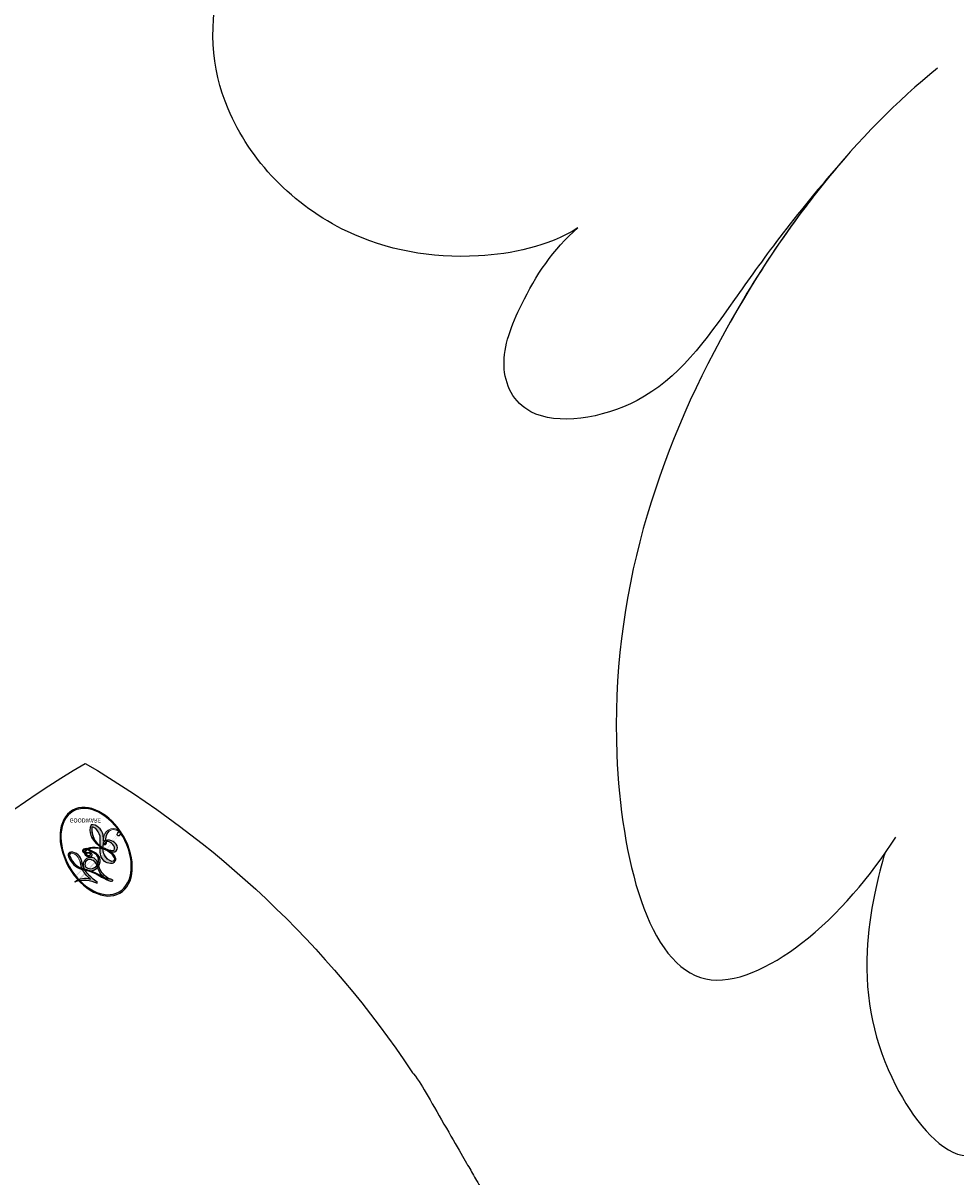
# Model space of a CAD drawing. Units: millimetres. Extents: x 41260 to 42520, y 431 to 1322.
# Drawn here: x 42389 to 42391, y 701 to 703 of the extents above; entities that cross this region are included whole.
import ezdxf
from ezdxf.xclip import XClip

# ---------------------------------------------------------------- set-up
doc = ezdxf.new("R2010")
doc.units = ezdxf.units.MM
doc.header["$XCLIPFRAME"] = 2
doc.layers.add('H-06.木作(細線)', color=8, linetype='Continuous')
doc.layers.add('H-08.木作(細線)', color=8, linetype='Continuous')
doc.layers.add('logo', color=240, linetype='Continuous', plot=False)

# ---------------------------------------------------------------- blocks, each defined once
blk = doc.blocks.new('SE-21040L-d')
at = {"layer": 'H-08.木作(細線)'}
for points, knots in [([(0.355111638422386, 62.84931076054067), (0.3242782792131038, 63.02777740012493), (0.1019066359949647, 63.88583963522933), (-0.6219400572190352, 64.74604316025716), (-1.87634175571111, 65.30061365710435), (-2.163056076877183, 63.69944031521095), (-0.5541902558252332, 61.03198626894414), (0.04006093432508351, 56.93884515302216), (-0.1215951529047743, 53.93541027705214)], [0, 0, 0, 0, 0.002611844733926717, 0.005846265490909117, 0.008460473509548427, 0.01209330276100237, 0.01716638237324549, 0.02823307644159728, 0.02823307644159728, 0.02823307644159728, 0.02823307644159728]), ([(0.355111638422386, 62.84931076054022), (0.3242782792149228, 63.02777740012493), (0.1019066359949647, 63.8858396352291), (-0.6219400572190352, 64.74604316025693), (-1.87634175571111, 65.30061365710412), (-2.163056076877183, 63.6994403152105), (-0.5541902558234142, 61.03198626894414), (0.04006093432508351, 56.93884515302193), (-0.1215951529029553, 53.93541027705191)], [0, 0, 0, 0, 0.002611844733926717, 0.005846265490909117, 0.008460473509548427, 0.01209330276100237, 0.01716638237324549, 0.02823307644159728, 0.02823307644159728, 0.02823307644159728, 0.02823307644159728]), ([(0.355111638422386, 62.84931076054022), (0.3242782792131038, 63.02777740012493), (0.1019066359949647, 63.8858396352291), (-0.6219400572208542, 64.74604316025693), (-1.87634175571111, 65.30061365710412), (-2.163056076877183, 63.6994403152105), (-0.5541902558252332, 61.03198626894414), (0.04006093432508351, 56.93884515302193), (-0.1215951529047743, 53.93541027705191)], [0, 0, 0, 0, 0.002611844733926717, 0.005846265490909117, 0.008460473509548427, 0.01209330276100237, 0.01716638237324549, 0.02823307644159728, 0.02823307644159728, 0.02823307644159728, 0.02823307644159728]), ([(3.387642503417737, 56.06665479900448), (3.774133323960996, 56.96996506782193), (4.216729659819975, 59.36682575787404), (3.633102112493361, 62.81113536574844), (1.491357017162954, 65.22555601730915), (0.5550225692968525, 63.96773824208981), (0.3725202636906033, 63.09535422739259), (0.3354117057642725, 62.66150670362072)], [0, 0, 0, 0, 0.007459853494874228, 0.0165182674075307, 0.0223674397971424, 0.02519836074527703, 0.0284613733746377, 0.0284613733746377, 0.0284613733746377, 0.0284613733746377]), ([(3.756930595287486, 57.20377747612861), (3.903566608118126, 57.82408888764871), (4.140349183093349, 59.81758928171985), (3.633102112493361, 62.81113536574821), (1.491357017164773, 65.22555601730915), (0.5550225692986714, 63.96773824208935), (0.3725202636924223, 63.09535422739236), (0.3354117057660915, 62.66150670362049)], [0.002927270521593791, 0.002927270521593791, 0.002927270521593791, 0.002927270521593791, 0.007459853494874228, 0.0165182674075307, 0.0223674397971424, 0.02519836074527703, 0.0284613733746377, 0.0284613733746377, 0.0284613733746377, 0.0284613733746377]), ([(3.756930595285667, 57.20377747612838), (3.903566608116307, 57.82408888764871), (4.140349183093349, 59.81758928171985), (3.633102112493361, 62.81113536574821), (1.491357017162954, 65.22555601730915), (0.5550225692968525, 63.96773824208935), (0.3725202636906033, 63.09535422739236), (0.3354117057642725, 62.66150670362026)], [0.002927270521593791, 0.002927270521593791, 0.002927270521593791, 0.002927270521593791, 0.007459853494874228, 0.0165182674075307, 0.0223674397971424, 0.02519836074527703, 0.0284613733746377, 0.0284613733746377, 0.0284613733746377, 0.0284613733746377]), ([(3.756930595285667, 57.20377747612883), (3.939876109396209, 57.9723594004422), (4.068348332717505, 58.97442179100312), (4.220726796051167, 60.16137301623849), (5.202505010571258, 60.89586234187141), (5.751988079857256, 60.51581479020092), (5.841206854825941, 59.81537425951251), (5.794928772962521, 59.27033074071392), (5.680636708495513, 58.98841986431512)], [0, 0, 0, 0, 0.002828752197138933, 0.005893663492437402, 0.008457438651313319, 0.01010980959290851, 0.01174318959590427, 0.01390247536471035, 0.01390247536471035, 0.01390247536471035, 0.01390247536471035]), ([(3.756930595287486, 57.20377747612861), (3.939876109396209, 57.97235940044197), (4.068348332717505, 58.9744217910029), (4.220726796052986, 60.16137301623826), (5.202505010571258, 60.89586234187118), (5.751988079857256, 60.51581479020069), (5.84120685482776, 59.81537425951228), (5.794928772962521, 59.27033074071369), (5.680636708497332, 58.98841986431489)], [0, 0, 0, 0, 0.002828752197138933, 0.005893663492437402, 0.008457438651313319, 0.01010980959290851, 0.01174318959590427, 0.01390247536471035, 0.01390247536471035, 0.01390247536471035, 0.01390247536471035]), ([(3.756930595285667, 57.20377747612861), (3.939876109396209, 57.97235940044197), (4.068348332717505, 58.9744217910029), (4.220726796051167, 60.16137301623826), (5.202505010571258, 60.89586234187118), (5.751988079857256, 60.51581479020069), (5.841206854825941, 59.81537425951228), (5.794928772962521, 59.27033074071346), (5.680636708495513, 58.98841986431489)], [0, 0, 0, 0, 0.002828752197138933, 0.005893663492437402, 0.008457438651313319, 0.01010980959290851, 0.01174318959590427, 0.01390247536471035, 0.01390247536471035, 0.01390247536471035, 0.01390247536471035]), ([(5.680636708495513, 58.98841986431512), (5.853047869273723, 59.28225271576116), (6.494089721847558, 59.80919588256188), (7.752004369356655, 60.19570626522182), (9.166336350077472, 59.7281630086768), (9.927154884569973, 58.51149595871243), (9.750039305725295, 56.26634583403165), (7.621806441338776, 54.80509322456464), (7.019830876741253, 53.2414339322313), (6.865507368138424, 52.44872260965099)], [0, 0, 0, 0, 0.002237967695889367, 0.005466049698106486, 0.009983090408273613, 0.01357016246867616, 0.01762719984001011, 0.02417699673517154, 0.02956217455124074, 0.02956217455124074, 0.02956217455124074, 0.02956217455124074]), ([(5.680636708497332, 58.98841986431489), (5.853047869273723, 59.28225271576116), (6.494089721847558, 59.80919588256165), (7.752004369356655, 60.19570626522159), (9.166336350077472, 59.72816300867657), (9.927154884569973, 58.5114959587122), (9.750039305725295, 56.26634583403143), (7.621806441338776, 54.80509322456442), (7.019830876743072, 53.24143393223108), (6.865507368138424, 52.44872260965053)], [0, 0, 0, 0, 0.002237967695889367, 0.005466049698106486, 0.009983090408273613, 0.01357016246867616, 0.01762719984001011, 0.02417699673517154, 0.02956217455124074, 0.02956217455124074, 0.02956217455124074, 0.02956217455124074]), ([(5.680636708495513, 58.98841986431489), (5.853047869273723, 59.28225271576116), (6.494089721847558, 59.80919588256165), (7.752004369356655, 60.19570626522159), (9.166336350077472, 59.72816300867657), (9.927154884569973, 58.5114959587122), (9.750039305725295, 56.26634583403143), (7.621806441338776, 54.80509322456442), (7.019830876741253, 53.24143393223108), (6.865507368138424, 52.44872260965053)], [0, 0, 0, 0, 0.002237967695889367, 0.005466049698106486, 0.009983090408273613, 0.01357016246867616, 0.01762719984001011, 0.02417699673517154, 0.02956217455124074, 0.02956217455124074, 0.02956217455124074, 0.02956217455124074])]:
    blk.add_open_spline(points, degree=3, knots=knots, dxfattribs=at)
blk = doc.blocks.new('logo')
at = {"layer": 'logo'}
h = blk.add_hatch(color=256, dxfattribs=at)
edge = h.paths.add_edge_path()
edge.add_ellipse((0.1802914912277629, 0.6045799425100995), major_axis=(0.3229310822019948, 0.5660060967866092), ratio=0.6591105981489803, start_angle=263.8575603848327, end_angle=429.8250477163325)
edge.add_arc((0.01771428938263853, 1.391569346549659), 0.3993341679718461, 258.9967413552358, 261.0580007118785)
edge.add_ellipse((0.1787985320825101, 0.6023774291033988), major_axis=(0.3143045515932551, 0.550886248658738), ratio=0.6598378267023628, start_angle=263.2429892943743, end_angle=428.5195051545401, ccw=False)
edge.add_arc((0.5073199427151849, 0.3746967277193107), 0.04332311897827124, 263.9961799065642, 282.4455010696743)
edge = h.paths.add_edge_path()
edge.add_ellipse((0.1787985320825101, 0.6023774291033988), major_axis=(0.3143045515932551, 0.550886248658738), ratio=0.6598378267023628, start_angle=70.27444383542638, end_angle=262.8393938163964, ccw=False)
edge.add_arc((0.03068698310926266, 1.204096049413238), 0.2374621132576002, 245.2323085429004, 248.2556509235489, ccw=False)
edge.add_ellipse((0.1802914912277629, 0.6045799425100995), major_axis=(0.3229310822019948, 0.5660060967866092), ratio=0.6591105981489803, start_angle=71.19986132064916, end_angle=263.5874831709492)
edge.add_arc((0.5026783769171743, 0.3667582457528624), 0.03889587363998076, 266.46582511937555, 288.39279538090886, ccw=False)
edge = h.paths.add_edge_path(flags=17)
edge.add_line((0.1957087584469264, 1.019739823916098), (0.1957087584469264, 1.034098023633305))
edge.add_arc((0.01771428938263853, 1.391569346549659), 0.3993341679718463, 261.0580007118787, 296.46993326101176, ccw=False)
edge.add_ellipse((0.1787985320825101, 0.6023774291033988), major_axis=(0.3143045515932551, 0.550886248658738), ratio=0.6598378267023628, start_angle=68.51950515454008, end_angle=70.27444383542637)
edge.add_arc((0.03068698310926266, 1.204096049413238), 0.2374621132576002, 248.2556509235472, 287.7328540247523)
edge.add_arc((0.1787515700016229, 0.8428055305785165), 0.1548912369510153, 119.2734902879766, 139.7005654380212)
edge.add_arc((0.4473028325628547, 0.5857130801532549), 0.5264673858294753, 137.2637964536153, 146.3296441712179)
edge.add_arc((0.699990274517404, 0.4866655720743438), 0.7937747080540483, 150.495440047385, 153.133153759539)
edge.add_arc((0.1745226173352421, 0.06722498738599825), 0.7993051380316838, 100.81859140067678, 103.20768185935663, ccw=False)
edge.add_arc((0.3030484850914945, 0.6842535605883313), 0.3253316575808651, 138.9230766667263, 148.8947779466664, ccw=False)
edge.add_arc((0.6247753021470999, 0.3946425204858315), 0.7581851605665992, 124.46568866148871, 138.4001760205241, ccw=False)
edge = h.paths.add_edge_path()
edge.add_arc((0.03068698310926266, 1.204096049413238), 0.2374621132576002, 233.3595557964515, 245.2323085428985)
edge.add_ellipse((0.1802914912277629, 0.6045799425100995), major_axis=(0.3229310822019948, 0.5660060967866092), ratio=0.6591105981489803, start_angle=69.8250477163325, end_angle=71.19986132064912, ccw=False)
edge.add_arc((0.01771428938263853, 1.391569346549659), 0.3993341679718461, 251.1922767923416, 258.9967413552355, ccw=False)
h.paths.add_polyline_path([(-0.05230556841343059, 0.8157453957182952, -0.021859056043336), (-0.01507380947805359, 0.83128368382404, -0.004954860000038527), (-0.00810373917556717, 0.8453871283209082, 0.01296660139934615), (-0.04819829918778851, 0.8348734075898392, 0.2233168218597432), (-0.2014011449027748, 0.6528535364541312, 0.4252427048585448), (-0.1683051170384715, 0.6103540628209885, 0.3932468187878483), (-0.01762062065063219, 0.7391353612993043, -0.08455806392049481), (0.01863162675181229, 0.8422020905063619, 0.01919431720782771), (-0.01507380947805359, 0.83128368382404, 0.00472601496695061), (-0.02146029121468018, 0.817705401067542, 0.02114843064291109), (-0.0385352395078371, 0.731271739926342, -0.08072109411544336), (-0.0657668188050593, 0.6647157422494274, -0.1041126089873124), (-0.1095005248516827, 0.6338635803485886, -0.09487265850930753), (-0.1615376919817209, 0.6213485423295424, -0.2078766928766236), (-0.1806048093676509, 0.6426082113111988, -0.2230344450931209), (-0.1780736952623556, 0.6710532802908347, -0.1686900671656828)], flags=17)
h.paths.add_polyline_path([(0.3601444251999055, 0.9744338414684535, 0.08859226629592737), (0.2835073553887923, 0.9527853389090524, 0.1407242370476406), (0.1982018572907691, 0.8196671719715596, -0.01227177250547251), (0.2022841222515126, 0.8147051671339796, -0.04153164331666979), (0.2150540611637553, 0.7974176329671536, 0.005558464624925259), (0.2209631089517643, 0.8159314326703679, -0.1878740793793823)], flags=17)
h.paths.add_polyline_path([(0.1897142947582324, 0.7303215851770801, 0.0115915370869728), (0.2047059639044164, 0.7679695011984222, 0.05688370383272847), (0.1918557768840401, 0.7904103092669175, -0.2712076389547624), (0.104537738736326, 0.711475444863936, -0.6796773919459298), (0.03965647445693321, 0.8164824763771321, -0.2900714316886079), (0.156914567009153, 0.8216799143929165, -0.1039224699488403), (0.1918557768840401, 0.7904103092669175, 0.05334853169188579), (0.1967681846745108, 0.8147051671339796, -0.004507969820746855), (0.1982018572907691, 0.8196671719715596, 0.2206035135701973), (0.0977739846730401, 0.8649461524264552, -0.01550142577462651), (0.0459350263390661, 0.8490112198160205, 0.00876830390257717), (0.03017708532752295, 0.8452974066130992, 0.02953939081686043), (0.0175457415789424, 0.8363910639072856, 1.009366776920765)], flags=17)
h.paths.add_polyline_path([(0.2150540611637553, 0.7974176329671536, -0.008928044058282365), (0.2047059639044164, 0.7679695011984222, -0.3476776960045613), (0.1679542116507946, 0.6313600905932617, 0.007270499821651857), (0.06358657876626239, 0.5787944804405925, -0.03560609058727635), (0.05895027547740028, 0.575940708536109, 0.01139008744123329), (0.06744892920141865, 0.571468074654149, 0.0121005007826768), (0.1545408028796373, 0.6096588174459612, 0.4616392744760571)], flags=17)
h.paths.add_polyline_path([(0.1077747728140821, 0.6735532254033387, 0.4331813314891947), (0.02724251157269464, 0.6315920425049626, 0.04485966569812438), (0.02569205851068546, 0.6202306754530582, -0.02678327127818661), (0.03807156646325893, 0.622268852538582, -0.142026000870599), (0.04976623274160374, 0.6424708780014043, -0.3074293050449363), (0.08627541476562328, 0.6616177569894717, -0.9534009816383994), (0.07053261014334566, 0.6213149306240666, 0.06961301498217881), (0.03807156646325893, 0.622268852538582, 0.04289129193809801), (0.03695020705163188, 0.6151785492311319, -0.06771935356188001), (0.07003147040268232, 0.6143533218064476, 0.8933793397286959)], flags=17)
h.paths.add_polyline_path([(0.02131583426853467, 0.6124138967943509, -0.009242549506202803), (0.0257419910212775, 0.6134095670768147, -0.02665142947774641), (0.02569205851068546, 0.6202306754530582, 0.01368370592972651), (0.01946887659505592, 0.6186807099666112, 0.1743261054895702), (-0.00349825258126657, 0.6062716579290282, 0.391287119431291), (0.005613851330053876, 0.5707360095921103, 0.2105547002655037), (0.0418485647696798, 0.5632758718793411), (0.04291173479759891, 0.561601267801052, 0.001325611377629147), (0.05259464934169955, 0.5654491270888684, -0.005065274568175245), (0.04991129326299415, 0.5670845499780626, -0.02752815215014762), (0.0446363764040143, 0.5717549030196096, -0.1952920133699726), (0.0171001214930584, 0.5801918241422754, -0.6592984287717002)], flags=17)
h.paths.add_polyline_path([(0.03695020705163188, 0.6151785492311319, 0.02312704452406808), (0.0257419910212775, 0.6134095670768147, 0.1846723411631602), (0.0446363764040143, 0.5717549030196096, 0.09835508698171387), (0.05895027547740028, 0.575940708536109, -0.00978770269035779), (0.05181627512683917, 0.5800900359981824, -0.240413133197712)], flags=17)
h.paths.add_polyline_path([(0.06744892920141865, 0.571468074654149, -0.002039086036632996), (0.05259464934169955, 0.5654491270888684, 0.07598953021402204), (0.09602777759209857, 0.5478220055574639, 0.1084310323164508), (0.2335050702713488, 0.5508145082039846, -0.004552359178270984), (0.2332031599398761, 0.5566395580299286, -0.0283319159353915), (0.1678197358887701, 0.5494967985196126, -0.1237080263213182)], flags=17)
h.paths.add_polyline_path([(0.3961773480441479, 0.7392365069936204, -0.5517299937189176), (0.4237469814415817, 0.6878573508229238, -0.1897896029508824), (0.3036419916588784, 0.5729648230417297, -0.01388117698386278), (0.2724998600933759, 0.5646047232085039, 0.01103912404721258), (0.2726171806607454, 0.556339671799833, 0.02216203085154623), (0.294634035688432, 0.561867080360571, -0.01096585878545845), (0.3113842380389542, 0.567947896755868, -0.001761100456537227), (0.3461386303115432, 0.5836198053202679, 0.03474429840727061), (0.3759161139769276, 0.6030616371772339, 0.08610291134086423), (0.4334771144822298, 0.6717654332396705, 0.5066594807780262), (0.3980013446580415, 0.7640918848564979, 0.3552052302613521), (0.2501881690386654, 0.6740848451963757, 0.09342211340373655), (0.2332031599398761, 0.5566395580299286, 0.01726283517204237), (0.2724998600933759, 0.5646047232085039, -0.3139095768473526)], flags=17)
h.paths.add_polyline_path([(0.2585770361056348, 0.5458189120918178, -0.00970179657672169), (0.2727876776061748, 0.5526473205472939, -0.004935924228143223), (0.2726171806607454, 0.556339671799833, -0.03536928119621949), (0.236726589517275, 0.5516129661345985, -0.00258674009545134), (0.2335050702713488, 0.5508145082039846, 0.01440468535962261), (0.2351580052327336, 0.5324356305582114, -0.02050935983597559)], flags=17)
h.paths.add_polyline_path([(0.2732093080103368, 0.546779193443399, -0.00785664003140717), (0.2727876776061748, 0.5526473205472939, 0.009701796576718462), (0.2585770361056348, 0.5458189120918178, 0.02050935983598017), (0.2351580052327336, 0.5324356305582114, 0.000680888531336392), (0.2352623283550201, 0.531569460575156, -0.002588116351320516), (0.23603359471781, 0.5259769832246093, -0.01371258215328648), (0.2485680980298639, 0.5342724894226194, -0.01198013518408353)], flags=17)
h.paths.add_polyline_path([(0.2775829619658907, 0.5197747030988467, -0.03657898652114943), (0.2732093080103368, 0.546779193443399, 0.0119801351840829), (0.2485680980298639, 0.5342724894226194, 0.0134108692760928), (0.2360495025222917, 0.5258569488760259, 0.001088580213132376), (0.2350756948035269, 0.5251725232747049, 0.01593336830827142), (0.2355443970463966, 0.4269779970863965, -0.1902026159777679), (0.1870881993254443, 0.3040625678486322, -0.2661611695614833), (0.1213594572309376, 0.2691329711169601, -0.2073165086283806), (0.1832547434769367, 0.4774749345606324, -0.06459314176191647), (0.2350792635388643, 0.5253040150964807, -0.001016817078696529), (0.2352623283550201, 0.531569460575156, -0.0006808885313488096), (0.2351580052327336, 0.5324356305582114, 0.1525377839630521), (0.1076289262309729, 0.3834219235513956, 0.2302412230988999), (0.1105060786630929, 0.23817483466064, 0.234094741273827), (0.2113390103604615, 0.2714774613959889, 0.172716903701725), (0.2737502371583105, 0.3748320669747045, 0.02813155534165157), (0.2812866608765034, 0.4407611798724247, -0.01435151781848595), (0.2820583406301012, 0.4591253095941283, 0.06201608288984124), (0.3139585848584829, 0.4484350370994434, 0.3494866153747248), (0.464949853851067, 0.5256955051090699, 0.3924066729197783), (0.4355419280163915, 0.6057995947885502, 0.1301076997640089), (0.3830701842125563, 0.5999521838903092, 0.001865372168486674), (0.3461386303115432, 0.5836198053202679, -0.05472112838869806), (0.294634035688432, 0.561867080360571, 0.01459322496150621), (0.2727876776061748, 0.5526473205472939, 0.0078566400314079), (0.2732093080103368, 0.546779193443399, -0.01108000849836338), (0.2965086155727477, 0.55728347380591, -0.1006777564325591), (0.4078980002250319, 0.5882487102289815, -0.3492029408971026), (0.4322182231735496, 0.5655765199562666, -0.402436893655924), (0.3163307132363116, 0.4647718286369127, -0.009973720721309132), (0.3173924490274658, 0.4691670745141892, 0.6133720589346167), (0.2948300816515257, 0.5078601469804198, 0.1757128613883309), (0.2790813191950292, 0.5031389568403029, -0.002483924896502284), (0.2801474653115292, 0.4896262754855343, -0.4636439566526038), (0.3024185474187107, 0.4930488583158876, -0.5137676618201015), (0.300458431678635, 0.467046954633588, -0.0750515546979712), (0.2810496769998281, 0.4765659267541196, 0.007944002259326899)], flags=17)
h.paths.add_polyline_path([(0.3139585848584829, 0.4484350370994434, -0.06201608288984121), (0.2820583406301012, 0.4591253095941283, -0.007786344994728682), (0.2812866608765034, 0.4407611798724247, 0.02757247652769637), (0.2827627458300412, 0.4054988815096294, 0.05820023890153306), (0.2836784263763548, 0.3967188038159293, 0.2646597849976745), (0.3787276363163983, 0.2932210735971239, 0.3153274601522557), (0.4945893319254537, 0.328712794806961, -0.02586660080713447), (0.4907040384750871, 0.3297514328087345, -0.3803631673759104), (0.3531204571172566, 0.3280716161589226, -0.1539544757914205), (0.3145165439382254, 0.4049609248404522, -0.0908309219414973)], flags=17)
h.paths.add_polyline_path([(0.4638140665520041, 0.3683248876122889, 0.3364317195218746), (0.4907040384750871, 0.3297514328087345, 0.0258666008071405), (0.4945893319254537, 0.328712794806961, 0.02639439727819642), (0.4985565019924252, 0.3322692042911513, -0.0259271544351559), (0.4942123299151717, 0.3334040755398746, -0.1732853820220084), (0.4710130352214037, 0.3510598686052617, -0.6853148175230003), (0.4866631730146764, 0.3832862350909636, -0.4910266436165239), (0.5032800518129079, 0.3451704189756128, -0.04054744413361341), (0.4942123299151717, 0.3334040755398746, 0.0259271544351559), (0.4985565019924252, 0.3322692042911513, 0.1396531341872101), (0.5120559585211595, 0.3564227127581034, 1.004842765417396)], flags=17)
h.paths.add_polyline_path([(0.4060733820242604, 1.003818160015726, 0.1438390393645085), (0.3493907882984786, 0.9962406504719183, 0.06921317461904568), (0.2835073553887923, 0.9527853389090524, -0.08859226629592848), (0.3601444251999055, 0.9744338414684535, 0.4046355192096127)], flags=17)
h.paths.add_polyline_path([(0.2704679584294354, 0.9459210076247473, -0.01626974206808632), (0.2835073553887923, 0.9527853389090524, -0.06921317461904479), (0.3493907882984786, 0.9962406504719183, 0.03762599015117966), (0.2241811307776516, 0.932558245834116, -0.08221276787595427), (0.03803748201244161, 0.854791182407098, 0.004306136525557315), (0.02449301217347966, 0.8523235934781042, 0.008988616880162765), (0.01863162675181229, 0.8422020905063619, -0.006473605751648267), (0.03017708532752295, 0.8452974066130992, -0.1369455202377756), (0.0977739846730401, 0.8649461524264552, 0.05466800111129)], flags=17)
h = blk.add_hatch(color=256, dxfattribs=at)
edge = h.paths.add_edge_path()
edge.add_ellipse((0.1787985320825101, 0.6023774291033988), major_axis=(0.3143045515932551, 0.550886248658738), ratio=0.6598378267023628, start_angle=68.51950515454013, end_angle=70.27444383542638, ccw=False)
edge.add_arc((0.01771428938263853, 1.391569346549659), 0.3993341679718461, 258.9967413552348, 261.0580007118781, ccw=False)
edge.add_ellipse((0.1802914912277629, 0.6045799425100995), major_axis=(0.3229310822019948, 0.5660060967866092), ratio=0.6591105981489803, start_angle=69.82504771633249, end_angle=71.19986132064916)
edge.add_arc((0.03068698310926266, 1.204096049413238), 0.2374621132576002, 245.232308542898, 248.2556509235465)
for points in [[(0.01863162675181229, 0.8422020905063619, 0.01919431720782712), (-0.01507380947805359, 0.83128368382404, 0.00472601496695109), (-0.02146029121468018, 0.817705401067542, -0.04458682337099956), (-0.0444193095281662, 0.7318085008992057, -0.076229827986746), (-0.07547703635282232, 0.6710310665012003, -0.2358640760463701), (-0.1623128158807958, 0.6232642294426114, -0.4502974716918374), (-0.1780736952623556, 0.6710532802908347, -0.1686900671656764), (-0.05230556841343059, 0.8157453957182952, -0.02185905604333879), (-0.01507380947805359, 0.83128368382404, -0.004954860000039027), (-0.00810373917556717, 0.8453871283209082, 0.01296660139934728), (-0.04819829918778851, 0.8348734075898392, 0.2233168218597408), (-0.2014011449027748, 0.6528535364541312, 0.4252427048585448), (-0.1683051170384715, 0.6103540628209885, 0.3932468187878483), (-0.01762062065063219, 0.7391353612993043, -0.0845580639204947)], [(-0.1623128158807958, 0.6232642294426114, -0.2065216735365617), (-0.1806048093676509, 0.6426082113111988, 0.2078766928766259), (-0.1615376919817209, 0.6213485423295424, 0.02430501966049054), (-0.1477740670397907, 0.6226661580376458, -0.04337341925220608)], [(0.2726171806607454, 0.556339671799833, -0.01103912404721306), (0.2724998600933759, 0.5646047232085039, -0.01726283517204249), (0.2332031599398761, 0.5566395580299286, 0.004552359178271081), (0.2335050702713488, 0.5508145082039846, 0.002586740095451355), (0.236726589517275, 0.5516129661345985, 0.03536928119621992)]]:
    blk.add_hatch(color=256, dxfattribs=at).paths.add_polyline_path(points)
h = blk.add_hatch(color=256, dxfattribs=at)
h.paths.add_polyline_path([(0.2150540611637553, 0.7974176329671536, 0.04153164331664885), (0.2022841222515126, 0.8147051671339796, 0.01227177250549282), (0.1982018572907691, 0.8196671719715596, 0.004507969820750146), (0.1967681846745108, 0.8147051671339796, -0.05334853169187739), (0.1918557768840401, 0.7904103092669175, -0.05688370383272678), (0.2047059639044164, 0.7679695011984222, 0.008928044058282486)])
h.paths.add_polyline_path([(0.01863162675181229, 0.8422020905063619, -0.008988616880162116), (0.02449301217347966, 0.8523235934781042, 0.01042475127150461), (-0.00810373917556717, 0.8453871283209082, 0.004954860000038847), (-0.01507380947805359, 0.83128368382404, -0.01919431720782767)])
h.paths.add_polyline_path([(0.0977739846730401, 0.8649461524264552, 0.1369455202377763), (0.03017708532752295, 0.8452974066130992, -0.008768303902576382), (0.0459350263390661, 0.8490112198160205, 0.01550142577462738)])
h.paths.add_polyline_path([(0.03807156646325893, 0.622268852538582, 0.02678327127818773), (0.02569205851068546, 0.6202306754530582, 0.02665142947774828), (0.0257419910212775, 0.6134095670768147, -0.02312704452407075), (0.03695020705163188, 0.6151785492311319, -0.04289129193809763)])
h.paths.add_polyline_path([(0.06744892920141865, 0.571468074654149, -0.01139008744123158), (0.05895027547740028, 0.575940708536109, -0.09835508698171976), (0.0446363764040143, 0.5717549030196096, 0.02752815215013946), (0.04991129326299415, 0.5670845499780626, 0.005065274568173491), (0.05259464934169955, 0.5654491270888684, 0.00203908603663323)])
for p, q in [((0.1957087584469264, 1.034098023629667), (0.1957087584469264, 1.019739823916098)), ((0.04291173479759891, 0.561601267801052), (0.0418485647696798, 0.5632758718793411))]:
    blk.add_line(p, q, dxfattribs=at)
at = {"layer": 'logo', "lineweight": 0}
for p, q in [((0.1957087584469264, 1.019739823916098), (0.1957087584469264, 1.034098023629667)), ((0.0418485647696798, 0.5632758718793411), (0.04291173479759891, 0.561601267801052))]:
    blk.add_line(p, q, dxfattribs=at)
at = {"layer": 'logo'}
for points in [[(-0.1683051170384715, 0.6103540628209885, -0.4252427048585419), (-0.2014011449027748, 0.6528535364541312, -0.2233168218597428), (-0.04819829918778851, 0.8348734075898392, -0.02770344236119389), (0.03803748201244161, 0.854791182407098, 0.08221276787596012), (0.2241811307776516, 0.932558245834116, -0.03762599015117698), (0.3493907882984786, 0.9962406504719183, -0.1438390393645085), (0.4060733820242604, 1.003818160015726, -0.8727750605919423)], [(0.1957087584469264, 1.019739823916098, 0.06087570300022179), (0.05780434039661486, 0.8980197808350567, 0.1377163805939768), (-0.01762062065063219, 0.7391353612993043, -0.3932468187878277), (-0.1683051170384715, 0.6103540628209885, 79.5784587167159)], [(-0.1110283693142264, 1.013557302380832, 0.2001721110250373), (0.1957087584469264, 1.034098023629667, -0.06696522655621184)], [(-0.1110283693142264, 1.013557302380832, 0.2418021369812594), (0.1030130219332932, 0.9779164762112487, 0.5759375712262855)], [(-0.05230556841343059, 0.8157453957182952, -0.05634865605229895), (0.0459350263390661, 0.8490112198160205, 0.07022894113525269), (0.2704679584294354, 0.9459210076247473, 0.769245452175019)], [(0.1030130219332932, 0.9779164762112487, 0.08936670223265955), (0.06061994034462259, 0.9429864337662366, 0.02839744826823236)], [(0.1932232384260715, 1.018026474408543, 0.002732520062785908), (0.1957087584469264, 1.019739823916098)], [(0.3493907882984786, 0.9962406504719183, 0.2167173946758744), (0.1967681846745108, 0.8147051671339796, 0.6383265539989161)], [(0.3601444251999055, 0.9744338414684535, 0.1878740793793891), (0.2209631089517643, 0.8159314326703679, 0.7832258060572383)], [(0.2704679584294354, 0.9459210076247473, -0.105013371836621), (0.3601444251999055, 0.9744338414684535, 0.4046355192096127), (0.4060733820242604, 1.003818160015726, 1.743742499028333)], [(-0.1615376919817209, 0.6213485423295424, -0.4345306362253787), (-0.1780736952623556, 0.6710532802908347, -0.1686900671656771), (-0.05230556841343059, 0.8157453957182952, 0.9091828181362692)], [(-0.02146029121468018, 0.817705401067542, 0.02114843064290976), (-0.0385352395078371, 0.731271739926342, 0.6581859547938771)], [(0.06061994034462259, 0.9429864337662366, 0.03957786866485315), (0.009155046396699618, 0.8775939219158317, 0.02119316860327467), (-0.02146029121468018, 0.817705401067542, 0.7003962402884644)], [(0.2209631089517643, 0.8159314326703679, -0.02608314483907619), (0.1897142947582324, 0.7303215851770801, -1.009366776920672), (0.0175457415789424, 0.8363910639072856, 0.6247731714532294)], [(0.0175457415789424, 0.8363910639072856, -0.4169432612355427), (0.2022841222515126, 0.8147051671339796, 0.8285324686616854)], [(0.1967681846745108, 0.8147051671339796, -0.3293209606216967), (0.104537738736326, 0.711475444863936, -0.6796773919459292), (0.03965647445693321, 0.8164824763771321, 0.4158709405261485)], [(0.03965647445693321, 0.8164824763771321, -0.2900714316881845), (0.156914567009153, 0.8216799143929165, -0.5397990693515548), (0.1679542116507946, 0.6313600905932617, 0.007270499821651902), (0.06358657876626239, 0.5787944804405925, -1.514750343190106)], [(0.2022841222515126, 0.8147051671339796, -0.5130066076122632), (0.1545408028796373, 0.6096588174459612, -1.702754082827425)], [(0.0418485647696798, 0.5632758718793411, -0.2105547002655265), (0.005613851330053876, 0.5707360095921103, -0.3912871194312475), (-0.00349825258126657, 0.6062716579290282, -0.1743261054895447), (0.01946887659505592, 0.6186807099666112, -0.1104059592868424), (0.07053261014334566, 0.6213149306240666, 0.9534009816383265), (0.08627541476562328, 0.6616177569894717)], [(0.06358657876626239, 0.5787944804405925, -0.3386137699050284), (0.0171001214930584, 0.5801918241422754, -0.6592984287716792), (0.02131583426853467, 0.6124138967943509, -0.1003158122521137), (0.07003147040268232, 0.6143533218064476, 0.8933793397286947), (0.1077747728140821, 0.6735532254033387, 0.4331813314891947), (0.02724251157269464, 0.6315920425049626, 0.2892991997957457), (0.04991129326299415, 0.5670845499780626, 0.0810860154248285), (0.09602777759209857, 0.5478220055574639, -0.6847837712609218)], [(0.08627541476562328, 0.6616177569894717, 0.307429305044931), (0.04976623274160374, 0.6424708780014043, 0.4464322647557979), (0.05181627512683917, 0.5800900359981824, 0.1452688044190072), (0.1678197358887701, 0.5494967985196126, -0.2149794390508303)], [(0.1678197358887701, 0.5494967985196126, 0.05953593816143615), (0.3036419916588784, 0.5729648230417297, 0.1897896029508848), (0.4237469814415817, 0.6878573508229238, 0.5517299937189053), (0.3961773480441479, 0.7392365069936204, 0.3816204681033822), (0.2775829619658907, 0.5197747030988467, -0.007944002259329648), (0.2810496769998281, 0.4765659267541196, -0.007944002259329648)], [(0.3759161139769276, 0.6030616371772339, 0.08610291134086423), (0.4334771144822298, 0.6717654332396705, 0.5066594807780268), (0.3980013446580415, 0.7640918848564979, 0.3552052302613527), (0.2501881690386654, 0.6740848451963757, 0.1132693649479276), (0.2352623283550201, 0.531569460575156, 0.5831314952798562)], [(0.1545408028796373, 0.6096588174459612, -0.01546583697774856), (0.04291173479759891, 0.561601267801052, 0.6080141768509018)], [(0.2820583406301012, 0.4591253095941283, -0.03592576958861839), (0.2737502371583105, 0.3748320669747045, -0.1727169037017231), (0.2113390103604615, 0.2714774613959889, -0.2340947412738342), (0.1105060786630929, 0.23817483466064, -0.2302412230988991), (0.1076289262309729, 0.3834219235513956, -0.1735902124985646), (0.2585770361056348, 0.5458189120918178)], [(0.09602777759209857, 0.5478220055574639, 0.1110489197348274), (0.236726589517275, 0.5516129661345985, 0.1479759815441559), (0.3759161139769276, 0.6030616371772339, 0.3935249538523782)], [(0.2352623283550201, 0.531569460575156, 0.01697180463822454), (0.2355443970463966, 0.4269779970863965, -0.1902026159777679), (0.1870881993254443, 0.3040625678486322, -0.2661611695614849), (0.1213594572309376, 0.2691329711169601, -0.2909371293761529), (0.2485680980298639, 0.5342724894226194, 0.2119685697849922)], [(0.2485680980298639, 0.5342724894226194, -0.02306320509228194), (0.2965086155727477, 0.55728347380591, -0.1006777564325578), (0.4078980002250319, 0.5882487102289815, -0.3492029408971207), (0.4322182231735496, 0.5655765199562666, -0.4024368936559268), (0.3163307132363116, 0.4647718286369127, -0.2471362217119116)], [(0.2585770361056348, 0.5458189120918178, -0.0352737193180119), (0.3113842380389542, 0.567947896755868, -0.003626484538416195), (0.3830701842125563, 0.5999521838903092, 0.3894892301551027)], [(0.2790813191950292, 0.5031389568403029, -0.1757128613882636), (0.2948300816515257, 0.5078601469804198, -0.6133720589346167), (0.3173924490274658, 0.4691670745141892)], [(0.300458431678635, 0.467046954633588, 0.5137676618199993), (0.3024185474187107, 0.4930488583158876, 0.463643956655889), (0.2801474653115292, 0.4896262754855343, 0.463643956655889)], [(0.300458431678635, 0.467046954633588, -0.07505155469793472), (0.2810496769998281, 0.4765659267541196)], [(0.3830701842125563, 0.5999521838903092, -0.1301076997640494), (0.4355419280163915, 0.6057995947885502, -0.3924066729197594), (0.464949853851067, 0.5256955051090699, -0.4206191088823891), (0.2820583406301012, 0.4591253095941283, -0.4206191088823891)], [(0.3139585848584829, 0.4484350370994434, 0.09083092194145637), (0.3145165439382254, 0.4049609248404522, 0.1697044603992359), (0.3594272650934727, 0.3219648198219147)], [(0.3173924490274658, 0.4691670745141892, 0.009973720721305295), (0.3163307132363116, 0.4647718286369127, 0.009973720721305295)], [(0.5120559585211595, 0.3564227127581034, -0.1666618571212795), (0.4945893319254537, 0.328712794806961, -0.7073896391061711)]]:
    blk.add_lwpolyline(points, format="xyb", dxfattribs=at)
at = {"layer": 'logo', "lineweight": 0}
for centre, radius, start, end in [((0.01771428938263853, 1.391569346549659), 0.3993341679718463, 251.1922767913685, 296.4699332626376), ((0.6247753021470999, 0.3946425204858315), 0.7581851605665992, 124.4656886606378, 138.4001760202567), ((0.1787515700016229, 0.8428055305785165), 0.1548912369510153, 119.2734902882772, 139.7005654394931), ((-0.1850751435686107, 1.692813119699167), 0.8748527561050845, 288.8632517205265, 301.3797756777096), ((0.4726590013287932, 0.737680119077595), 0.2864412692628202, 131.3266121880985, 163.3678297330452), ((0.4940248927032371, 0.7165141910190869), 0.2905968438785877, 117.4328421612898, 159.9942786530922), ((0.7093146972056275, 0.133641268644169), 0.9346779732865962, 112.6485816438124, 121.2677574869487), ((0.3824366897497384, 0.7490435223962777), 0.2264900461198248, 115.8994592670164, 119.6278805318616), ((0.4726590013287932, 0.737680119077595), 0.2864412692628202, 115.4893780276352, 131.3266121880985), ((0.4726590013287932, 0.737680119077595), 0.2864412692628202, 115.4893780276352, 131.3266121880985), ((0.3824366897497384, 0.7490435223962777), 0.2264900461198247, 95.64847755732207, 115.8994592670164), ((0.3824366897497384, 0.7490435223962777), 0.2264900461198248, 95.64847755732207, 115.8994592670164), ((0.3906297195389925, 0.9035502959095538), 0.1014502404319982, 81.2438810002133, 113.9847934559651), ((0.3679265816626867, 1.01285662457758), 0.03920296189220897, 258.5501936325538, 346.6702123166829), ((0.06880690531579603, 0.5809082623973154), 0.279622089332472, 114.7361682827167, 165.0904020367869), ((0.093143185151348, 0.5623139480239843), 0.2922034198878472, 119.8522701667186, 158.1526064312452), ((0.1439353603091149, 0.3979018227310007), 0.4616316210841608, 110.1482462160117, 115.1571751545784), ((0.1745226173352421, 0.06722498738599825), 0.7993051380316741, 103.2076818622485, 106.1792414672824), ((-0.5136094913195848, 0.9032331150892787), 0.4995256000179559, 339.9295794800711, 350.1413633094176), ((0.699990274517404, 0.4866655720743438), 0.7937747080540478, 154.2687147294743, 155.3518295122541), ((0.3030484850914945, 0.6842535605883313), 0.3253316575808651, 150.9547617137517, 170.2880518850071), ((0.699990274517404, 0.4866655720743438), 0.7937747080540478, 153.1331537588159, 154.2687147294743), ((0.699990274517404, 0.4866655720743438), 0.7937747080540479, 153.1331537588159, 154.2687147294743), ((0.1439353603091149, 0.3979018227310007), 0.4616316210841607, 105.7497728631555, 110.1482462160117), ((0.1439353603091149, 0.3979018227310007), 0.4616316210841607, 105.7497728631555, 110.1482462160117), ((0.699990274517404, 0.4866655720743438), 0.7937747080540479, 150.4954400472854, 153.1331537588159), ((0.1745226173352421, 0.06722498738599825), 0.7993051380316741, 100.8185914038015, 103.2076818622485), ((0.1745226173352421, 0.06722498738599825), 0.7993051380316745, 100.8185914038015, 103.2076818622485), ((0.1031355585600977, 0.7825537336520938), 0.1011141676495096, 147.8294666415768, 328.8978089759132), ((0.4473028325628547, 0.5857130801532549), 0.5264673858294758, 137.263796452155, 146.3296441699156), ((0.09917247269004292, 0.7340349746164065), 0.1309186474125093, 121.8036290198132, 128.5715906519971), ((0.3030484850914945, 0.6842535605883313), 0.3253316575808651, 148.8947779475074, 150.9547617137517), ((0.3030484850914945, 0.6842535605883313), 0.3253316575808651, 148.8947779475074, 150.9547617137517), ((0.1439353603091149, 0.3979018227310007), 0.4616316210841607, 104.2661524338862, 105.7497728631555), ((0.3030484850914945, 0.6842535605883313), 0.3253316575808652, 138.9230766657804, 148.8947779475074), ((0.1745226173352421, 0.06722498738599825), 0.7993051380316745, 99.83170370540198, 100.8185914038015), ((0.09287823058366484, 0.7768191064760686), 0.06637573533898945, 143.3047786126605, 280.1170213466692), ((0.09917247269004292, 0.7340349746164065), 0.1309186474125092, 90.61205172590071, 121.8036290198132), ((0.1439353603091149, 0.3979018227310007), 0.4616316210841607, 102.2566567033623, 104.2661524338862), ((-0.1037734331875981, 1.455891264829006), 0.6176015258742746, 283.2744387459256, 302.0739384075951), ((0.1023880603188445, 0.7265248311214236), 0.1096705512175779, 60.18609267473747, 124.8898293947019), ((-0.1850751435686107, 1.692813119699167), 0.8748527561050845, 285.3108711469335, 288.8632517205265), ((0.09917247269004292, 0.7340349746164065), 0.1309186474125093, 40.85046461311279, 90.61205172590071), ((0.08078630195632286, 0.8255125719815624), 0.1164843213029707, 281.7652561794561, 342.4614430133101), ((0.1047861610004475, 0.7293252578583633), 0.1295977675376132, 292.5764536897098, 31.69606246082502), ((0.099974177979675, 0.7228969508951195), 0.1140187781782032, 36.30794345044671, 60.04002925768438), ((0.08078630195632286, 0.8255125719815624), 0.1164843213029707, 342.4614430133101, 354.6764463948511), ((0.08078630195632286, 0.8255125719815624), 0.1164843213029707, 342.4614430133101, 354.6764463948511), ((0.099974177979675, 0.7228969508951195), 0.1140187781782031, 23.28519288812475, 36.30794345044671), ((0.099974177979675, 0.7228969508951195), 0.1140187781782032, 23.28519288812475, 36.30794345044671), ((0.4726590013287932, 0.737680119077595), 0.2864412692628202, 163.3678297330452, 164.4009733132637), ((0.4726590013287932, 0.737680119077595), 0.2864412692628202, 163.3678297330452, 164.4009733132637), ((0.09917247269004292, 0.7340349746164065), 0.1309186474125093, 38.0381226940256, 40.85046461311279), ((0.09917247269004292, 0.7340349746164065), 0.1309186474125093, 38.0381226940256, 40.85046461311279), ((0.1047861610004475, 0.7293252578583633), 0.1295977675376132, 31.69606246082502, 41.20894696694587), ((0.1047861610004475, 0.7293252578583633), 0.1295977675376132, 31.69606246082502, 41.20894696694587), ((-0.6146506535424123, 1.07243430782637), 0.8740961532488335, 339.6154323667525, 341.6615349788927), ((-0.6146506535424123, 1.07243430782637), 0.8740961532488335, 339.6154323667525, 341.6615349788927), ((-0.6146506535424123, 1.07243430782637), 0.8740961532488335, 341.6615349788927, 342.9354281118616), ((-0.1643858568113501, 0.6475424788013697), 0.03739436968983657, 171.8347694280055, 263.9838472513553), ((-0.1490411439281161, 0.6541347435904754), 0.03360246894122688, 149.7687751392242, 246.7364448915305), ((-0.1621726876892353, 0.7557257770322394), 0.1455010033764225, 267.5844398299313, 353.4527415078689), ((-0.1667079289290996, 0.7340673527323816), 0.1108902572256605, 272.2715016923375, 325.3573380083242), ((-0.2581129174050147, 0.8026834608690478), 0.22514044059216, 324.2141919899058, 341.651058703596), ((0.08965602809803386, 0.6172881730826703), 0.06403161499941033, 167.0919180890337, 177.3661079519337), ((0.08718131134992291, 0.6148166790599134), 0.06224204794723829, 70.67896159582112, 164.3644022670932), ((0.07876203129308124, 0.612199669988513), 0.04191780493394283, 133.7672010887973, 166.1009147836056), ((0.08211939368993626, 0.6251612282003407), 0.03669265597683113, 83.49639397347016, 151.8522430485211), ((1.923171290096434, -2.983469533827702), 4.018430067321408, 115.8993602618152, 117.5656067191436), ((0.08555883026383526, 0.6460854493716397), 0.03532742312159278, 243.9262877640196, 51.03406129415579), ((0.07744202792309807, 0.6418421073813079), 0.02165883284983218, 251.3968419811727, 65.93064059025532), ((0.099974177979675, 0.7228969508951195), 0.1140187781782032, 306.5995004689024, 23.28519288812475), ((-0.6146506535424123, 1.07243430782637), 0.8740961532488335, 336.9589667272514, 339.6154323667525), ((0.3794506305293908, 0.6281807258719709), 0.1371713240158113, 82.22764338249804, 160.4488610930458), ((0.4597120517555595, 0.5631287999676715), 0.1872180093974216, 109.8380167594119, 179.5483070871707), ((0.2178038707625092, 0.7829204908275642), 0.2268249665413347, 292.2366714595955, 335.2219986371564), ((0.2066938844200195, 0.8033029894686479), 0.2621693386498238, 310.2008625128168, 329.8856462411817), ((0.3937680870913027, 0.7048573197789665), 0.03446350318413553, 330.443963720577, 85.99131964731562), ((0.3818772865615756, 0.7049174528738149), 0.06133187303931486, 327.2799388023534, 74.75788067440284), ((0.02028596950003703, 0.5934343498192902), 0.02702749896356355, 151.6424661093642, 237.1215310128311), ((0.02524025208913372, 0.5805401072075256), 0.03857478909040277, 98.60462857343867, 138.1597375644146), ((0.03219623557924933, 0.608121515012499), 0.045872640722953, 234.5858600428755, 282.1467213240621), ((0.02611530592366762, 0.5953991535288878), 0.01767869950702959, 105.7525507100259, 239.3397585592807), ((0.0412567250587017, 0.6098790646001362), 0.03827366901429834, 230.8646392630464, 275.0659446858193), ((0.05089288653471158, 0.5057800422591754), 0.1171922743667121, 102.4177745700647, 105.5536532492133), ((0.05045831193456252, 0.493199670139802), 0.1227245527240515, 101.6186466247271, 103.7368226273428), ((0.08965602809803386, 0.6172881730826703), 0.06403161499941033, 177.3661079519337, 183.4727200936877), ((0.08965602809803386, 0.6172881730826703), 0.06403161499941035, 177.3661079519337, 183.4727200936877), ((0.05089288653471158, 0.5057800422591754), 0.1171922743667121, 96.28096806551838, 102.4177745700647), ((0.05089288653471158, 0.5057800422591754), 0.1171922743667121, 96.28096806551838, 102.4177745700647), ((0.05045831193456252, 0.493199670139802), 0.1227245527240515, 96.31926312742605, 101.6186466247271), ((0.05045831193456252, 0.493199670139802), 0.1227245527240515, 96.31926312742605, 101.6186466247271), ((0.08965602809803386, 0.6172881730826703), 0.06403161499941033, 183.4727200936877, 225.3249795817769), ((0.07876203129308124, 0.612199669988513), 0.04191780493394283, 175.9248535138212, 229.9973046726602), ((0.07876203129308124, 0.612199669988513), 0.04191780493394283, 166.1009147836056, 175.9248535138212), ((0.07876203129308124, 0.612199669988513), 0.04191780493394283, 166.1009147836056, 175.9248535138212), ((0.05045831193456252, 0.493199670139802), 0.1227245527240515, 80.82279010239485, 96.31926312742605), ((0.05089288653471158, 0.5057800422591754), 0.1171922743667121, 80.35253664687491, 96.28096806551838), ((-0.6779218804404081, 2.389644391799266), 1.965029965170597, 291.5202999445311, 291.8241075158721), ((0.0412567250587017, 0.6098790646001362), 0.03827366901429834, 275.0659446858193, 297.5350030132306), ((0.08965602809803386, 0.6172881730826703), 0.06403161499941035, 225.3249795817769, 231.6323744007878), ((0.1319682857174485, 0.6987022678595167), 0.1551018171255394, 238.0585466645274, 239.2194121609627), ((0.1613563033442915, 0.760216373437288), 0.2108186785201279, 238.6950075887894, 240.9381121811387), ((-0.6779218804404081, 2.389644391799266), 1.965029965170597, 291.8241075158721, 292.2914309576632), ((0.1319682857174485, 0.6987022678595167), 0.1551018171255394, 239.2194121609627, 256.601523856958), ((0.0412567250587017, 0.6098790646001362), 0.03827366901429834, 297.5350030132306, 305.6918719652507), ((0.1613563033442915, 0.760216373437288), 0.210818678520128, 240.9381121811387, 243.5484150567694), ((-0.6779218804404081, 2.389644391799266), 1.965029965170597, 292.2914309576632, 295.0645261176936), ((0.1613563033442915, 0.760216373437288), 0.210818678520128, 243.5484150567694, 271.7568910509696), ((0.1579479908723442, 0.8625609917444308), 0.3207721032762928, 258.8700488296038, 283.6239004880705), ((0.409935166260766, 0.2537797495251652), 0.3289318410268581, 122.0965554593425, 156.7882238638918), ((0.3927454994682194, 0.3018732948630714), 0.2733538233017157, 124.9761262443061, 186.8789842695508), ((0.137534538300315, 1.129546495980321), 0.5808397754207544, 272.9887780945286, 279.4802384131708), ((0.137534538300315, 1.129546495980321), 0.580839775420754, 279.4802384131708, 283.4361958666282), ((0.5532393041685282, 0.5703065705247354), 0.3203278333721409, 182.445307037616, 183.4886237025877), ((0.1579479908723442, 0.8625609917444308), 0.3207721032762928, 283.6239004880705, 284.2167363237953), ((0.5532393041685282, 0.5703065705247354), 0.320327833372141, 183.4886237025877, 186.7897060994522), ((0.409935166260766, 0.2537797495251652), 0.3289318410268582, 117.3968153060709, 122.0965554593425), ((0.5532393041685282, 0.5703065705247354), 0.3203278333721409, 186.7897060994522, 186.9457542347907), ((-0.3045557166751678, 0.454272983152805), 0.5453240020076917, 7.542911027835248, 8.148784246628667), ((0.3991596878204291, 0.2967400972202086), 0.2812462697588838, 122.3740182688975, 125.4473788649663), ((0.2213039986254444, 0.8073437275825199), 0.2561953915847472, 273.4512094069079, 281.5538739031227), ((0.5218396193504304, 0.02638987791669933), 0.576733969351313, 115.5374218931565, 118.2829352829347), ((0.4416231135528506, 0.1830817585805562), 0.4063054380775762, 114.5532149289724, 116.7766331586808), ((0.4597120517555595, 0.5631287999676715), 0.1872180093974216, 179.5483070871707, 182.0781851943462), ((0.137534538300315, 1.129546495980321), 0.5808397754207545, 283.4361958666282, 286.6173229804402), ((0.2213039986254444, 0.8073437275825199), 0.2561953915847472, 281.5538739031227, 286.6322059323658), ((0.4597120517555595, 0.5631287999676715), 0.1872180093974216, 182.0781851943462, 183.2094065134011), ((0.4416231135528506, 0.1830817585805562), 0.4063054380775761, 111.2089315182288, 114.5532149289724), ((0.4597120517555595, 0.5631287999676715), 0.1872180093974216, 183.2094065134011, 185.0099787236429), ((0.5218396193504304, 0.02638987791669933), 0.5767339693513129, 112.9981749011305, 115.5374218931565), ((0.4597120517555595, 0.5631287999676715), 0.1872180093974216, 185.0099787236429, 193.3895289016413), ((-1.08039029162137, 0.3890786972415299), 1.364248072566106, 3.676817446100575, 5.49741035530266), ((0.2934655018780177, 0.483784409449072), 0.02411437777776991, 86.75602452437155, 126.619508424326), ((-1.08039029162137, 0.3890786972415299), 1.364248072566105, 4.226636139344882, 4.795908621791411), ((0.2927317714948003, 0.4819103098934647), 0.01476146633519029, 48.9877450518951, 148.4857930122327), ((0.322283561939912, 0.5360936842562296), 0.07241399852770875, 235.2903000758454, 252.4586627207492), ((0.3409374791353912, 0.5818822501687464), 0.1361470506766294, 244.375760761895, 335.6259701655299), ((0.2213039986254444, 0.8073437275825199), 0.2561953915847472, 286.6322059323658, 299.1608694454092), ((0.4416231135528506, 0.1830817585805562), 0.4063054380775762, 108.6958425392876, 111.2089315182288), ((0.2962739406775654, 0.4827773556689863), 0.02512431388792881, 327.1993650182172, 93.29452309930375), ((0.4283158811431349, 0.298970904910675), 0.2899974801808836, 94.03736989445882, 117.0335245130059), ((0.2921256643876404, 0.4807499402777466), 0.01603766899823845, 301.3037287105932, 50.07426046413849), ((2.553486875460294, -4.357819508883949), 5.412042938787992, 114.0703860737242, 114.4740001517465), ((0.3217949222471361, 0.575505928974053), 0.1108688349180317, 267.1750131538828, 354.8617072645508), ((0.2213039986254444, 0.8073437275825199), 0.2561953915847472, 299.1608694454092, 307.1204742635833), ((2.553486875460294, -4.357819508883949), 5.412042938787992, 113.6428747661682, 114.0703860737242), ((0.4203515704411984, 0.5037589626090266), 0.1031650986459306, 81.53280135532343, 111.1847222921962), ((0.4058060250408744, 0.5616245497712953), 0.02670622174562576, 8.509846872431176, 85.50725413954308), ((0.4070703879860957, 0.5498968986903492), 0.06273547659738919, 337.3085193813787, 63.01001424745148), ((0.2584188985329092, 0.3137568324100357), 0.1661049086256122, 155.2030241098007, 207.0665860569087), ((0.6015053497558256, 0.4365035370101396), 0.3202469925484754, 175.9493376737431, 185.5557829998529), ((0.6015053497558256, 0.4365035370101396), 0.3202469925484754, 175.9493376737431, 185.5557829998529), ((0.3409374791353912, 0.5818822501687464), 0.1361470506766294, 244.375760761895, 258.5706208518628), ((0.3208077909821441, 0.4050288389898924), 0.03804794872798176, 179.2921527034082, 192.615635088644), ((0.4221199912171869, 0.4284653466829695), 0.1420348896048701, 192.9154106433595, 252.2114574628159), ((0.4557163527388184, 0.4277176804253031), 0.1430218722143346, 189.1554625794162, 227.6818104380518), ((0.4270212895389704, 0.4403587651258931), 0.1133507889881036, 165.2766676376226, 167.5624002624443), ((0.420967895506692, 0.4062576834339779), 0.1035197373287085, 219.3152034089653, 312.3494563331139), ((0.4113175818383752, 0.3936915755384689), 0.105623985477428, 252.0283226911545, 322.034299439761), ((0.5026783769171743, 0.3667582457528624), 0.03889587363998066, 177.691625210381, 252.0699133879689), ((0.4879637628491764, 0.3624903307872955), 0.02484451411825202, 345.8640412587151, 166.4176397425224), ((0.4850728471919865, 0.3641452644014862), 0.01920692309761776, 85.25049411722578, 222.9441685536775), ((0.5073199427151849, 0.3746967277193107), 0.0433231189782711, 213.0653048539315, 252.388891540937), ((0.4802443974349444, 0.3578078860819005), 0.02627445427496106, 331.2506225796575, 75.85969584240905), ((0.5026783769171743, 0.3667582457528624), 0.03889587363998066, 252.0699133879689, 306.6919456123162), ((0.4263187006745284, 0.3951034267602154), 0.09174069346519396, 317.7365377369929, 327.0242396877352), ((0.5073199427151849, 0.3746967277193107), 0.0433231189782711, 252.388891540937, 295.4240045413023)]:
    blk.add_arc(centre, radius, start, end, dxfattribs=at)
at = {"layer": 'logo'}
for centre, major_axis, ratio in [((0.1802914912277629, 0.6045799425100995), (0.322931082201994, 0.5660060967866072), 0.6591105981489804), ((0.1787985320825101, 0.6023774291033988), (0.3143045515932549, 0.5508862486587375), 0.6598378267023628)]:
    blk.add_ellipse(centre, major_axis=major_axis, ratio=ratio, dxfattribs=at)
at = {"layer": 'logo', "insert": (-0.183502893180048, 0.2053138139654038), "char_height": 0.05637772131228678, "width": 0.7641248404917799, "attachment_point": 1}
blk.add_mtext('{\\fVerdana|b0|i1|c0|p34;GOODWARE}', dxfattribs=at)
blk = doc.blocks.new('SE-21146-d')
at = {"layer": 'H-08.木作(細線)'}
for centre, radius, start, end in [((4.949337802598166, -65.31925658048931), 9.421563138081074, 213.6496050114033, 239.654320822396), ((-4.570507450538571, -65.31925658048726), 9.421563138082487, 300.345679177604, 326.3503949885967)]:
    blk.add_arc(centre, radius, start, end, dxfattribs=at)
blk.add_open_spline([(3.272395700083507, -70.53986211383426), (3.277629925063593, -70.5335884650317), (3.33584191254522, -70.46227227253848), (3.411590054767657, -70.33107264162663), (3.603681952945408, -69.99835971426546), (3.765812316269148, -69.71754168753978), (3.837064151781306, -69.59412988830286), (3.910311152083523, -69.4672623622746), (4.020159796620646, -69.27699892879673), (4.111176695232643, -69.052106563704), (4.229969251940929, -68.608766706511), (4.351884495297782, -68.15377282407121), (4.351884495297782, -67.85829046017534), (4.288115851735711, -67.61982751842652), (4.253481887521048, -67.52764808105621)], degree=3, knots=[776.5271556031495, 776.5271556031495, 776.5271556031495, 776.5271556031495, 776.6233623043886, 777.6233623043886, 778.6233623043886, 779.6233623043886, 780.6233623043886, 781.6233623043886, 782.6233623043886, 783.6233623043886, 784.6233623043886, 785.6233623043886, 786.6233623043886, 787.6185345312861, 787.6185345312861, 787.6185345312861, 787.6185345312861], dxfattribs=at)
at = {"layer": 'H-08.木作(細線)', "extrusion": (0, 0, -1), "xscale": -0.6911999999999999, "yscale": 0.6911999999999999, "zscale": -0.6911999999999999}
blk.add_blockref('logo', (-0.1680972643862333, -73.03369131322461), dxfattribs=at)
blk = doc.blocks.new('立揚展版用1120-157-7')
at = {"rotation": 152.0693650512286}
blk.add_blockref('SE-21040L-d', (16756.71829188563, -9379.032582050939), dxfattribs=at)
at = {"xscale": -1, "rotation": 180}
blk.add_blockref('SE-21146-d', (16719.22821090179, -9506.99255135429), dxfattribs=at)

msp = doc.modelspace()

# ---------------------------------------------------------------- block references
at = {"layer": 'H-06.木作(細線)', "color": 7}
ref = msp.add_blockref('立揚展版用1120-157-7', (39400.41000713599, 2388.30891940654), dxfattribs=dict(at, xscale=0.1787520000000009, yscale=0.1787520000000009, zscale=0.1787520000000009))
XClip(ref).set_block_clipping_path([(16334.41762607783, -9932.936887083853), (17104.41762607783, -7632.936887083853)])

doc.saveas('drawing.dxf')
